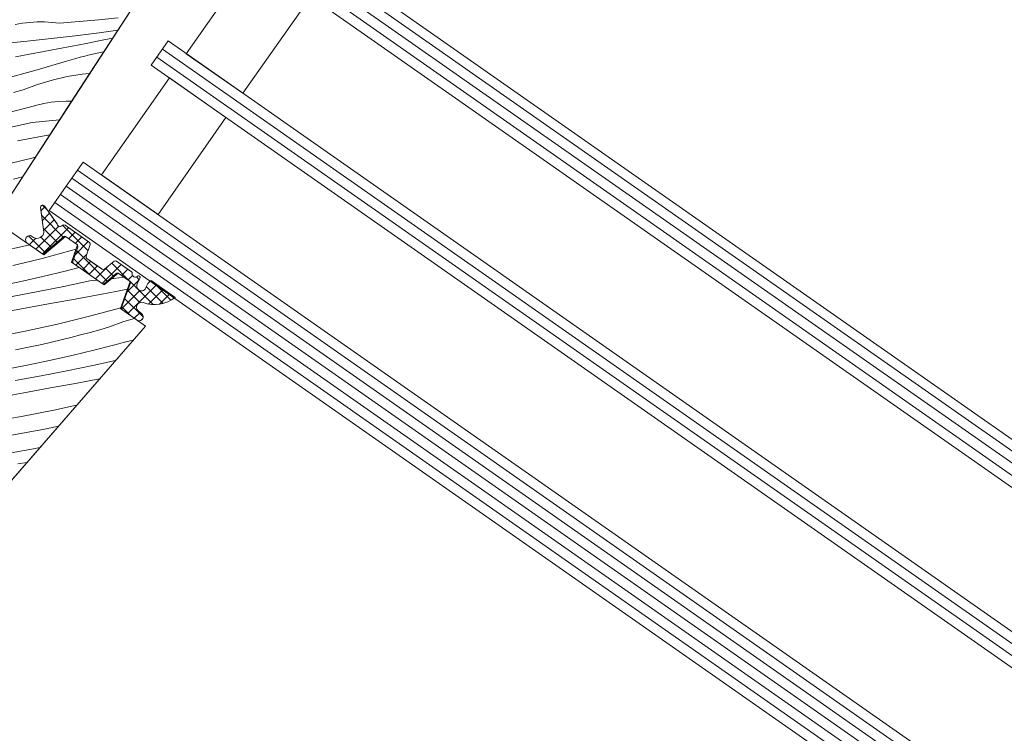
# Model space of a CAD drawing. Units: millimetres. Extents: x -778 to 34175, y -14435 to 2452.
# Drawn here: x 33552 to 33652, y -13216 to -13144 of the extents above; entities that cross this region are included whole.
import ezdxf

# ---------------------------------------------------------------- set-up
doc = ezdxf.new("R2010")
doc.units = ezdxf.units.MM
doc.header["$MEASUREMENT"] = 0
doc.linetypes.add('Wipeout_Contour', pattern=[1000, 0, -1000])
doc.layers.add('0_Toll_száma__1', color=7, linetype='Continuous', lineweight=5)
doc.layers.add('0_Toll_száma__2', color=7, linetype='Continuous', lineweight=13)
doc.layers.add('0_Toll_száma__87', color=7, linetype='Continuous', lineweight=5, true_color=0x6a6a6a)

# ---------------------------------------------------------------- blocks, each defined once
blk = doc.blocks.new('*X41')
at = {"layer": '0_Toll_száma__87', "linetype": 'Continuous'}
for p, q in [((33552.721, -13144.456), (33553.467, -13144.37)), ((33553.467, -13144.37), (33554.216, -13144.327)), ((33554.216, -13144.327), (33554.967, -13144.326)), ((33554.967, -13144.326), (33555.717, -13144.368)), ((33555.717, -13144.368), (33556.463, -13144.452)), ((33556.463, -13144.452), (33558.457, -13144.293)), ((33558.457, -13144.293), (33560.449, -13144.11)), ((33560.449, -13144.11), (33562.439, -13143.903)), ((33551.981, -13144.584), (33552.721, -13144.456)), ((33560.494, -13145.423), (33562.384, -13145.169)), ((33550.781, -13146.521), (33553.212, -13146.276)), ((33553.212, -13146.276), (33555.642, -13146.012)), ((33555.642, -13146.012), (33558.069, -13145.727)), ((33558.069, -13145.727), (33560.494, -13145.423)), ((33559.187, -13146.501), (33560.622, -13146.221)), ((33560.622, -13146.221), (33561.86, -13145.977)), ((33553.44, -13147.597), (33554.877, -13147.327)), ((33554.877, -13147.327), (33556.314, -13147.054)), ((33556.314, -13147.054), (33557.75, -13146.778)), ((33557.75, -13146.778), (33559.187, -13146.501)), ((33560.454, -13147.465), (33560.926, -13147.369)), ((33560.96, -13147.363), (33560.926, -13147.369)), ((33552.002, -13147.866), (33553.44, -13147.597)), ((33553.984, -13149.252), (33557.196, -13148.307)), ((33557.196, -13148.307), (33557.656, -13148.168)), ((33557.656, -13148.168), (33558.119, -13148.036)), ((33558.119, -13148.036), (33558.583, -13147.91)), ((33558.583, -13147.91), (33559.048, -13147.789)), ((33559.048, -13147.789), (33559.516, -13147.675)), ((33559.516, -13147.675), (33559.984, -13147.567)), ((33559.984, -13147.567), (33560.454, -13147.465)), ((33550.752, -13150.121), (33553.984, -13149.252)), ((33554.254, -13150.658), (33555.742, -13150.215)), ((33555.742, -13150.215), (33557.256, -13149.87)), ((33557.256, -13149.87), (33558.789, -13149.624)), ((33558.789, -13149.624), (33559.537, -13149.554)), ((33551.822, -13151.477), (33552.798, -13151.196)), ((33552.798, -13151.196), (33554.254, -13150.658)), ((33556.386, -13152.39), (33557.136, -13152.346)), ((33557.136, -13152.346), (33557.724, -13152.346)), ((33551.207, -13153.555), (33553.449, -13152.985)), ((33553.449, -13152.985), (33554.169, -13152.774)), ((33554.169, -13152.774), (33554.9, -13152.604)), ((33554.9, -13152.604), (33555.64, -13152.476)), ((33555.64, -13152.476), (33556.386, -13152.39)), ((33553.7, -13154.54), (33556.131, -13154.296)), ((33556.131, -13154.296), (33556.483, -13154.257)), ((33551.089, -13155.103), (33553.7, -13154.54)), ((33552.213, -13156.388), (33554.921, -13155.885)), ((33554.921, -13155.885), (33555.495, -13155.778)), ((33550.419, -13158.933), (33553.671, -13158.141)), ((33553.671, -13158.141), (33554.023, -13158.046)), ((33551.798, -13160.286), (33552.724, -13160.046)), ((33550.069, -13167.669), (33553.338, -13166.953)), ((33553.338, -13166.953), (33553.433, -13166.93)), ((33553.731, -13168.551), (33554.717, -13168.305)), ((33554.717, -13168.305), (33555.7, -13168.051)), ((33555.7, -13168.051), (33556.681, -13167.788)), ((33556.681, -13167.788), (33557.66, -13167.516)), ((33557.66, -13167.516), (33558.158, -13167.373)), ((33551.754, -13169.014), (33552.744, -13168.787)), ((33552.744, -13168.787), (33553.731, -13168.551)), ((33557.045, -13169.595), (33558.466, -13169.233)), ((33552.539, -13170.644), (33554.796, -13170.135)), ((33554.796, -13170.135), (33557.045, -13169.595)), ((33561.759, -13170.356), (33561.97, -13170.335)), ((33561.97, -13170.335), (33563.015, -13170.221)), ((33550.276, -13171.122), (33552.539, -13170.644)), ((33554.311, -13171.678), (33556.927, -13171.142)), ((33556.927, -13171.142), (33559.538, -13170.579)), ((33559.538, -13170.579), (33560.282, -13170.505)), ((33551.688, -13172.185), (33554.311, -13171.678)), ((33558.052, -13172.427), (33560.76, -13171.924)), ((33560.76, -13171.924), (33562.197, -13171.656)), ((33562.197, -13171.656), (33563.36, -13171.437)), ((33552.635, -13173.43), (33555.344, -13172.929)), ((33555.344, -13172.929), (33558.052, -13172.427)), ((33559.51, -13174.18), (33562.679, -13173.328)), ((33549.927, -13173.929), (33552.635, -13173.43)), ((33556.258, -13174.973), (33559.51, -13174.18)), ((33552.988, -13175.689), (33556.258, -13174.973)), ((33560.579, -13175.536), (33561.555, -13175.255)), ((33561.555, -13175.255), (33563.011, -13174.717)), ((33563.011, -13174.717), (33564.094, -13174.395)), ((33549.702, -13176.327), (33552.988, -13175.689)), ((33556.651, -13176.57), (33557.636, -13176.325)), ((33557.636, -13176.325), (33558.62, -13176.071)), ((33558.62, -13176.071), (33559.601, -13175.808)), ((33559.601, -13175.808), (33560.579, -13175.536)), ((33552.026, -13177.596), (33553.681, -13177.252)), ((33553.681, -13177.252), (33554.673, -13177.034)), ((33554.673, -13177.034), (33555.663, -13176.807)), ((33555.663, -13176.807), (33556.651, -13176.57)), ((33559.965, -13177.614), (33562.206, -13177.044)), ((33562.206, -13177.044), (33562.927, -13176.833)), ((33562.927, -13176.833), (33563.658, -13176.663)), ((33563.658, -13176.663), (33563.938, -13176.614)), ((33555.459, -13178.663), (33557.715, -13178.154)), ((33557.715, -13178.154), (33559.965, -13177.614)), ((33550.926, -13179.589), (33553.195, -13179.142)), ((33553.195, -13179.142), (33555.459, -13178.663)), ((33557.23, -13179.697), (33559.847, -13179.162)), ((33559.847, -13179.162), (33562.157, -13178.664)), ((33551.98, -13180.685), (33554.607, -13180.205)), ((33554.607, -13180.205), (33557.23, -13179.697)), ((33555.554, -13181.449), (33558.263, -13180.949)), ((33558.263, -13180.949), (33560.537, -13180.527)), ((33550.137, -13182.448), (33552.846, -13181.949)), ((33552.846, -13181.949), (33555.554, -13181.449)), ((33555.907, -13183.708), (33558.21, -13183.204)), ((33552.621, -13184.347), (33555.907, -13183.708)), ((33549.321, -13184.908), (33552.621, -13184.347)), ((33551.621, -13186.228), (33553.285, -13185.935)), ((33553.285, -13185.935), (33554.945, -13185.616)), ((33554.945, -13185.616), (33556.371, -13185.32)), ((33551.57, -13188.026), (33553.845, -13187.609)), ((33553.845, -13187.609), (33554.492, -13187.481)), ((33552.267, -13189.157), (33553.171, -13189.001))]:
    blk.add_line(p, q, dxfattribs=at)
blk = doc.blocks.new('Kitöltés_7_2', base_point=(0, 0))
at = {"layer": '0_Toll_száma__87', "color": 7, "linetype": 'Continuous', "lineweight": 15}
for p, q in [((33550.399, -13163.627), (33565.695, -13140.071)), ((33554.875, -13167.94), (33550.664, -13164.991)), ((33557.096, -13166.076), (33554.875, -13167.94)), ((33558.316, -13166.931), (33557.096, -13166.076)), ((33557.687, -13168.688), (33558.316, -13166.931)), ((33560.992, -13171.002), (33557.687, -13168.688)), ((33562.417, -13169.802), (33560.992, -13171.002)), ((33563.641, -13170.659), (33562.417, -13169.802)), ((33562.657, -13173.388), (33563.641, -13170.659)), ((33565.197, -13175.166), (33562.657, -13173.388)), ((33529.306, -13216.457), (33565.197, -13175.166))]:
    blk.add_line(p, q, dxfattribs=at)
at = {"layer": '0_Toll_száma__87', "linetype": 'Continuous'}
blk.add_blockref('*X41', (0, 0), dxfattribs=at)

msp = doc.modelspace()

# ---------------------------------------------------------------- hatches: boundary and pattern name
at = {"layer": '0_Toll_száma__1', "linetype": 'Continuous'}
h = msp.add_hatch(dxfattribs=at)
h.set_pattern_fill('AR_HBONE_0002', color=256, style=0, pattern_type=2)
h.set_pattern_definition([(100.00202, (35642.901, -13384.95), (3.296387, 4.708081), [12.192, -4.064]), (10.00202, (35642.1954, -13380.9478), (3.296387, 4.708081), [12.192, -4.064])])
h.paths.add_polyline_path([(33526.72, -13158.847), (33523.266, -13156.429), (33523.675, -13128.638, -0.487074), (33549.582, -13105.638), (33551.845, -13107.222), (33546.855, -13114.349), (33554.227, -13119.511, -0.414214), (33554.473, -13120.904), (33550.458, -13126.638)])
h = msp.add_hatch(dxfattribs=at)
h.set_pattern_fill('EPS_0002', color=256, style=0, pattern_type=2)
h.set_pattern_definition([(135, (33560.6116, -13168.77164), (0.565685, 0.565685), []), (45, (33560.6116, -13168.77164), (-0.565685, 0.565685), [])])
h.paths.add_polyline_path([(33566.381, -13170.99), (33568.191, -13172.258, -0.265808), (33564.949, -13172.784, 0.83452), (33564.462, -13173.639), (33564.786, -13173.911, -0.896056), (33564.387, -13174.6), (33562.992, -13173.623), (33562.781, -13173.475, -0.252519), (33562.775, -13173.303), (33563.689, -13170.772, 0.48961), (33563.641, -13170.659), (33562.959, -13170.181), (33562.42, -13169.804, 0.331495), (33562.187, -13169.883), (33561.034, -13170.85, -0.339454), (33560.791, -13170.861), (33559.596, -13170.024), (33557.889, -13168.829, -0.339454), (33557.815, -13168.597), (33558.33, -13167.183, 0.077932), (33558.316, -13166.931), (33557.964, -13166.684), (33557.096, -13166.076, 0.395378), (33556.908, -13166.095), (33554.913, -13167.793, -0.273975), (33554.699, -13167.815), (33554.323, -13167.552), (33553.196, -13166.764, -0.773221), (33553.533, -13166.001), (33553.847, -13166.182, 0.542956), (33554.894, -13165.649), (33554.562, -13163.143, -0.359466), (33554.715, -13162.918, -0.196982), (33554.878, -13162.937), (33554.916, -13162.963, -0.11093), (33554.972, -13163.039), (33556.098, -13164.622), (33556.227, -13164.802, 0.594937), (33556.71, -13165.013), (33556.799, -13164.943, -0.329751), (33557.037, -13164.937), (33558.431, -13165.913), (33559.526, -13166.679, -0.339454), (33559.599, -13166.911), (33559.173, -13168.082, 0.339454), (33559.246, -13168.315), (33560.344, -13169.083), (33560.81, -13169.409, 0.339454), (33561.053, -13169.399), (33562.008, -13168.598, -0.339454), (33562.251, -13168.587), (33563.346, -13169.354), (33563.775, -13169.654, -0.298217), (33563.857, -13169.858, 0.747628), (33564.365, -13170.127, -0.836713), (33564.636, -13170.323), (33564.358, -13170.899, 0.434524), (33564.611, -13171.55, 0.466695), (33565.243, -13171.253, -0.172025), (33565.771, -13170.563)])

# ---------------------------------------------------------------- linework, layer by layer
for p, q in [((33748.185, -13254.457), (33576.091, -13133.964)), ((33748.185, -13255.678), (33575.518, -13134.784)), ((33748.185, -13256.898), (33574.944, -13135.603)), ((33748.185, -13273.989), (33566.914, -13147.071)), ((33748.185, -13275.21), (33566.341, -13147.89)), ((33748.185, -13293.521), (33557.738, -13160.178)), ((33748.185, -13292.3), (33558.311, -13159.359)), ((33748.185, -13295.962), (33556.591, -13161.816)), ((33748.185, -13297.183), (33556.017, -13162.635))]:
    msp.add_line(p, q, dxfattribs=at)
at = {"layer": '0_Toll_száma__1', "linetype": 'Continuous', "flags": 128}
for points in [[(33551.513, -13130.173, -0.41168), (33552.9, -13129.935), (33565.43, -13138.707, -0.404026), (33565.695, -13140.071), (33558.047, -13151.849), (33550.399, -13163.627, 0.40404)], [(33550.664, -13164.991), (33554.875, -13167.94), (33557.096, -13166.076), (33558.316, -13166.931), (33557.687, -13168.688), (33560.992, -13171.002), (33562.417, -13169.802), (33563.641, -13170.659), (33562.657, -13173.388), (33565.197, -13175.166), (33529.306, -13216.457, -0.383876)]]:
    msp.add_lwpolyline(points, format="xyb", dxfattribs=at)
for points in [[(33575.07, -13151.561), (33581.953, -13141.731), (33576.219, -13137.716), (33569.336, -13147.546)], [(33575.07, -13151.561), (33581.953, -13141.731), (33576.219, -13137.716), (33569.336, -13147.546)], [(33566.467, -13163.848), (33573.35, -13154.018), (33567.615, -13150.004), (33560.733, -13159.834)], [(33566.467, -13163.848), (33573.35, -13154.018), (33567.615, -13150.004), (33560.733, -13159.834)]]:
    msp.add_lwpolyline(points, close=True, dxfattribs=at)
msp.add_lwpolyline([(33559.173, -13168.082, 0.339454), (33559.246, -13168.315), (33560.81, -13169.409, 0.339454), (33561.053, -13169.399), (33562.008, -13168.598, -0.339454), (33562.251, -13168.587), (33563.775, -13169.654, -0.298217), (33563.857, -13169.858, 0.738657), (33564.361, -13170.132, -0.854199), (33564.636, -13170.323), (33564.358, -13170.899, 0.434524), (33564.611, -13171.55, 0.466695), (33565.243, -13171.253, -0.172025), (33565.771, -13170.563), (33568.191, -13172.258, -0.265808), (33564.949, -13172.784, 0.83452), (33564.462, -13173.639), (33564.786, -13173.911, -1.0896), (33564.26, -13174.511), (33562.781, -13173.475, -0.252519), (33562.775, -13173.303), (33563.689, -13170.772, 0.48961), (33563.641, -13170.659), (33562.42, -13169.804, 0.331495), (33562.187, -13169.883), (33561.034, -13170.85, -0.339454), (33560.791, -13170.861), (33557.889, -13168.829, -0.339454), (33557.815, -13168.597), (33558.33, -13167.183, 0.077932), (33558.316, -13166.931), (33557.096, -13166.076, 0.395378), (33556.908, -13166.095), (33554.913, -13167.793, -0.273975), (33554.699, -13167.815), (33553.196, -13166.764, -0.773223), (33553.533, -13166.001), (33553.847, -13166.182, 0.542956), (33554.894, -13165.649), (33554.557, -13163.111, -0.78474), (33554.972, -13163.039), (33556.227, -13164.802, 0.594937), (33556.71, -13165.013), (33556.799, -13164.943, -0.329751), (33557.037, -13164.937), (33559.526, -13166.679, -0.339454), (33559.599, -13166.911)], format="xyb", close=True, dxfattribs=at)
at = {"layer": '0_Toll_száma__2', "linetype": 'Continuous', "flags": 128}
for points in [[(33748.185, -13253.236), (33576.665, -13133.145), (33574.371, -13136.422), (33748.185, -13258.119)], [(33748.185, -13272.768), (33567.488, -13146.252), (33565.767, -13148.71), (33748.185, -13276.43)], [(33748.185, -13291.079), (33558.885, -13158.54), (33557.164, -13160.997), (33748.185, -13294.741)], [(33748.185, -13294.741), (33557.164, -13160.997), (33555.443, -13163.455), (33748.185, -13298.404)]]:
    msp.add_lwpolyline(points, dxfattribs=at)
msp.add_lwpolyline([(33566.381, -13170.99), (33568.191, -13172.258, -0.265808), (33564.949, -13172.784, 0.83452), (33564.462, -13173.639), (33564.786, -13173.911, -0.896056), (33564.387, -13174.6), (33562.992, -13173.623), (33562.781, -13173.475, -0.252519), (33562.775, -13173.303), (33563.689, -13170.772, 0.48961), (33563.641, -13170.659), (33562.959, -13170.181), (33562.42, -13169.804, 0.331495), (33562.187, -13169.883), (33561.034, -13170.85, -0.339454), (33560.791, -13170.861), (33559.596, -13170.024), (33557.889, -13168.829, -0.339454), (33557.815, -13168.597), (33558.33, -13167.183, 0.077932), (33558.316, -13166.931), (33557.964, -13166.684), (33557.096, -13166.076, 0.395378), (33556.908, -13166.095), (33554.913, -13167.793, -0.273975), (33554.699, -13167.815), (33554.323, -13167.552), (33553.196, -13166.764, -0.773221), (33553.533, -13166.001), (33553.847, -13166.182, 0.542956), (33554.894, -13165.649), (33554.562, -13163.143, -0.359466), (33554.715, -13162.918, -0.196982), (33554.878, -13162.937), (33554.916, -13162.963, -0.11093), (33554.972, -13163.039), (33556.098, -13164.622), (33556.227, -13164.802, 0.594937), (33556.71, -13165.013), (33556.799, -13164.943, -0.329751), (33557.037, -13164.937), (33558.431, -13165.913), (33559.526, -13166.679, -0.339454), (33559.599, -13166.911), (33559.173, -13168.082, 0.339454), (33559.246, -13168.315), (33560.344, -13169.083), (33560.81, -13169.409, 0.339454), (33561.053, -13169.399), (33562.008, -13168.598, -0.339454), (33562.251, -13168.587), (33563.346, -13169.354), (33563.775, -13169.654, -0.298217), (33563.857, -13169.858, 0.747628), (33564.365, -13170.127, -0.836713), (33564.636, -13170.323), (33564.358, -13170.899, 0.434524), (33564.611, -13171.55, 0.466695), (33565.243, -13171.253, -0.172025), (33565.771, -13170.563)], format="xyb", close=True, dxfattribs=at)

# ---------------------------------------------------------------- block references
at = {"layer": '0_Toll_száma__87', "linetype": 'Continuous'}
msp.add_blockref('Kitöltés_7_2', (0, 0), dxfattribs=at)

# ---------------------------------------------------------------- next in the draw order: wipeouts: each hides what was drawn before it
at = {"color": 254, "linetype": 'Wipeout_Contour', "lineweight": 0, "ltscale": 325730.727691}
msp.add_wipeout([(33489.516, -12830.494), (33489.516, -12451.846), (33868.58, -12446.873), (34172.885, -12442.88), (34174.945, -13191.715), (33847.814, -13196.007), (33848.786, -13270.022), (33747.454, -13271.352), (33748.055, -12830.494)], dxfattribs=at)

doc.saveas('drawing.dxf')
